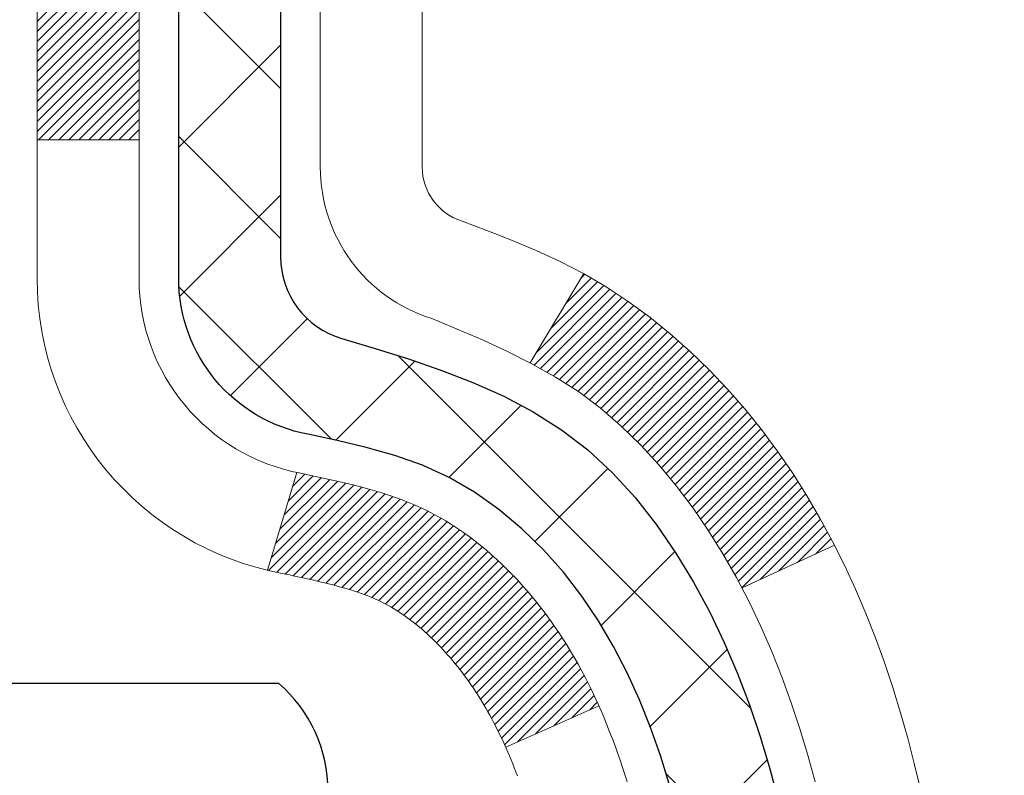
# Model space of a CAD drawing. Extents: x 13 to 3254, y -482 to 1977.
# Drawn here: x 395 to 396, y -458 to -458 of the extents above; entities that cross this region are included whole.
import ezdxf

# ---------------------------------------------------------------- set-up
doc = ezdxf.new("R2010")
doc.units = 0
doc.header["$LTSCALE"] = 5
doc.header["$MEASUREMENT"] = 0
for name, color, linetype, lineweight in [('CONCRETE - H', 130, 'CONTINUOUS', 9), ('DECK COAT - H', 20, 'CONTINUOUS', 20), ('DECK COAT - L', 22, 'CONTINUOUS', 18), ('MIG FOOT - H', 251, 'CONTINUOUS', 20), ('MIG RETAINER - H', 251, 'CONTINUOUS', 20), ('PVC SIDESHEET - H', 170, 'CONTINUOUS', 20), ('PVC SIDESHEET - L', 150, 'CONTINUOUS', 25), ('SCREW - L', 1, 'CONTINUOUS', 25), ('TEXT - 4', 241, 'CONTINUOUS', 25)]:
    doc.layers.add(name, color=color, linetype=linetype, lineweight=lineweight)
doc.dimstyles.get("Standard").update_dxf_attribs({"dimtxt": 0.18, "dimasz": 0.18, "dimexe": 0.18, "dimexo": 0.0625, "dimgap": 0.09, "dimtad": 0, "dimtih": 1, "dimtoh": 1, "dimdec": 4, "dimzin": 0, "dimdsep": 46, "dimtxsty": 'Standard', "dimcen": 0.09, "dimadec": 0, "dimazin": 0, "dimtfac": 1, "dimtdec": 4, "dimtofl": 0, "dimtmove": 0, "dimatfit": 3, "dimfxl": 1, "dimtolj": 1, "dimtzin": 0, "dimarcsym": 0})

msp = doc.modelspace()

# ---------------------------------------------------------------- hatches: boundary and pattern name
at = {"layer": 'CONCRETE - H'}
h = msp.add_hatch(dxfattribs=at)
h.set_pattern_fill('AR-CONC', color=256, scale=0.21)
h.set_pattern_definition([(49.99999999999999, (0, 0), (1.506246383461582, -0.1317794834634497), [0.1575, -1.7325]), (355, (0, 0), (-0.2913778005873, 1.579603480770025), [0.126, -1.386]), (100.45144446, (0.1255205301, -0.0109816224), (1.214868578126935, 1.447823981034122), [0.1338544032, -1.4723984352]), (46.18420000000002, (0, 0.42), (2.241206794410302, -0.3475904896654607), [0.23625, -2.598749999999999]), (96.63563549, (0.1867671645, 0.3910340553), (1.96279008591588, 2.045649061626556), [0.2007817182, -2.208598895999999]), (351.1841639899999, (0, 0.42), (1.962790084615023, 2.045649060566979), [0.189, -2.0790000021]), (21, (0.21, 0.315), (1.25350480944877, -0.8454996703972115), [0.1575, -1.7325]), (326.0000000000001, (0.21, 0.315), (0.5109621970353216, 1.522815094598391), [0.126, -1.386]), (71.45144474, (0.3144587334, 0.2445416946), (1.764466991132939, 0.677315420893343), [0.133854399, -1.4723984352]), (37.50000000000001, (0, 0), (0.0255356961663104, 0.6990770930457542), [0, -1.3692, 0, -1.407, 0, -1.39125]), (7.499999999999999, (0, 0), (0.552446028628512, 0.8282645949529565), [0, -0.8021999999999999, 0, -1.3377, 0, -0.53025]), (327.5, (-0.4683, 0), (1.121027115962059, -0.04736523064219748), [0, -0.525, 0, -1.638, 0, -2.1735]), (317.5, (-0.6783, 0), (1.224690955619011, 0.2102204628978672), [0, -0.6825, 0, -1.0878, 0, -1.5435])])
edge = h.paths.add_edge_path()
edge.add_spline(control_points=[(403.4681864067624, -456.4016513519481), (403.6891757804601, -458.1894796647227), (400.4212887571547, -458.7276932632968), (397.4689214235559, -460.8276494889009), (399.5009389266845, -463.3703269010095), (401.4411682313391, -464.3171922430053), (401.813195140115, -465.610382085765), (401.9468898071327, -465.7875557536199)], knot_values=[0, 0, 0, 0, 4.990435306280995, 6.995288023999011, 9.229873296973826, 12.69439548883932, 13.30359426793207, 13.30359426793207, 13.30359426793207, 13.30359426793207], degree=3, periodic=0)
edge.add_line((401.9468898071329, -465.787555753622), (401.4538866391316, -465.7875557536215))
edge.add_line((401.4538866391316, -465.7875557536215), (401.4538851231546, -465.5907057451085))
edge.add_line((401.4538851231546, -465.5907057451085), (400.784204455111, -465.5907057451085))
edge.add_arc((400.7842044554099, -465.5513357428235), 0.0393700022850112, 239.99490622458438, 269.9999995649486, ccw=False)
edge.add_line((400.7645164231547, -465.5854294147559), (400.6287555155369, -465.5070478182616))
edge.add_arc((400.5736405474914, -465.6025167451069), 0.1102359999983357, 60.00181964696493, 89.99999999899549)
edge.add_line((400.5736405474933, -465.4922807451085), (399.6656826064621, -465.4922807451085))
edge.add_arc((399.6656826065394, -465.4529107445229), 0.03937000058562035, 239.9974528015586, 269.99999988749386, ccw=False)
edge.add_line((399.6459960904859, -465.4870052900073), (398.9659104203033, -465.0943581624378))
edge.add_arc((398.9059104795218, -465.198281245243), 0.120000000139697, 60.00003268737713, 90.00072379946924)
edge.add_line((398.9059089635997, -465.0782812451129), (398.6944690970183, -465.0782812451128))
edge.add_arc((398.6944690970159, -465.0389112451129), 0.03936999999990576, 225.0000000000585, 270.00000000339173, ccw=False)
edge.add_line((398.6666303030407, -465.0667500390882), (398.5501637789082, -464.9502835149556))
edge.add_arc((398.3004618046014, -465.1999854892618), 0.3531319186155959, 44.99999999993478, 76.09799910889446)
edge.add_arc((398.0111772115182, -466.368755262703), 1.557170273114696, 76.09799910893582, 103.9020008909886)
edge.add_arc((397.7218926184347, -465.1999854892628), 0.3531319186164806, 103.9020008906898, 132.1169401458734)
edge.add_line((397.4850661227339, -464.9380401459566), (397.355724119997, -465.0667500390861))
edge.add_arc((397.32788532602, -465.0389112451134), 0.03936999999936511, 269.9999999996691, 315.00000000456265, ccw=False)
edge.add_line((397.3278853260197, -465.0782812451128), (395.6169802235377, -465.0782812451128))
edge.add_arc((395.6169802235356, -465.0389112451127), 0.03937000000007629, 180.0000000000827, 270.0000000030608, ccw=False)
edge.add_line((395.5776102235356, -465.0389112451128), (395.5776102235318, -459.047941619466))
edge.add_arc((395.6169802235317, -459.0479416194659), 0.03936999999990576, 107.30237723725571, 180.0000000001654, ccw=False)
edge.add_arc((395.4776681827635, -458.6007275056295), 0.4290404058596617, 287.302377237187, 306.9749010396746)
edge.add_arc((395.4011818429547, -458.5386194134902), 0.5251995961844776, 309.5666441756461, 345.6920565175267)
edge.add_arc((394.3312316565559, -458.2517643866735), 1.632909065609101, 345.2170686115426, 355.1808035833604)
edge.add_arc((394.6003981287332, -458.485692311112), 1.361411651893433, 4.074979495412111, 18.33505396016116)
edge.add_arc((395.4659275064652, -458.1931374063417), 0.44782540909138, 17.64025593849424, 71.87109708272926)
edge.add_arc((395.6360052750288, -457.7159538420954), 0.06004988997893054, 193.482230655928, 239.2153921071143, ccw=False)
edge.add_line((395.5776102235318, -457.7299541009194), (395.5776102235318, -457.5407190520607))
edge.add_line((395.5776102235318, -457.5407190520607), (395.4791852235321, -457.5407190520607))
edge.add_line((395.4791852235321, -457.5407190520607), (395.4791852235321, -457.5361664959406))
edge.add_arc((395.518555223532, -457.5361664959404), 0.03936999999990576, 122.90315213927971, 180.0000000002482, ccw=False)
edge.add_line((395.4971686268963, -457.5031118384119), (395.8123865673521, -457.2991636069389))
edge.add_arc((395.6314144804254, -457.0980136126994), 0.2705775608381628, 311.9773110941081, 358.5307111492312)
edge.add_line((395.9019030787422, -457.1049515237512), (396.1898157589542, -457.1049515237513))
edge.add_arc((396.1910196004976, -457.0274152078143), 0.07754566089429066, 269.1104878121406, 360.8895121878601)
edge.add_line((396.2685559164345, -457.0262113662709), (396.2685559164345, -456.4016539503702))
edge.add_line((396.2685559164345, -456.4016539503702), (403.4681864067624, -456.4016513519483))
h.paths.add_polyline_path([(398.9843546538925, -463.8659266181221), (405.6272117967496, -463.8659266181221), (405.6272117967496, -462.4159266181221), (398.9843546538925, -462.4159266181221)], flags=9)
h.paths.add_polyline_path([(397.1577806658702, -461.2701225728838), (403.6849235230131, -461.2701225728838), (403.6849235230131, -459.8201225728838), (397.1577806658702, -459.8201225728838)], flags=24)
at = {"layer": 'DECK COAT - H'}
h = msp.add_hatch(dxfattribs=at)
h.set_pattern_fill('ANSI31', color=256, scale=0.03937, style=0)
h.set_pattern_definition([(45, (211.0494937445825, -555.5956966106942), (-0.003479849246914297, 0.003479849246914297), [])])
h.paths.add_polyline_path([(395.5685631149791, -458.0443100862805), (395.5667325357975, -458.0429690155193), (395.5649044550414, -458.0416731695139), (395.5630802159259, -458.0404230148417), (395.561261161666, -458.0392190180798), (395.5594489218553, -458.0380617929624), (395.5576479299767, -458.0369532798204), (395.5549686072229, -458.0353658875637), (395.5514301402869, -458.033432220101), (395.5478880852795, -458.0316549789445), (395.5452073486818, -458.0304311073031), (395.5433566426123, -458.0296266527483), (395.5414310807958, -458.0288291020625), (395.5394170668289, -458.0280337860412), (395.5373142083048, -458.0272411629127), (395.5351231570954, -458.0264519319584), (395.5328445650724, -458.02566679246), (395.5304790841075, -458.0248864436987), (395.5280277418559, -458.0241117035734), (395.525493592141, -458.0233435840697), (395.5228775512053, -458.0225816988943), (395.5201800755662, -458.0218254608583), (395.5174016217408, -458.0210742827729), (395.5145426462468, -458.0203275774493), (395.5116036056011, -458.0195847576986), (395.5085849563216, -458.0188452363319), (395.5054871549253, -458.0181084261604), (395.5023101310429, -458.0173733099333), (395.4990536474868, -458.0166375517753), (395.4957195651969, -458.0158993396696), (395.4923098460638, -458.015156912217), (395.488826451979, -458.0144085080186), (395.4852713448336, -458.0136523656749), (395.4816464865185, -458.0128867237872), (395.4800261395191, -458.0125222092369, -0.01216223081922373), (395.470099535458, -458.0104061859853), (395.4904168174018, -457.9423407117111, 0.00498223423146265), (395.4931104590804, -457.9428745923529), (395.4979923636753, -457.9439088061997), (395.503409300338, -457.9450577943714), (395.5087775440742, -457.9462136830155), (395.5140936140563, -457.9473840669982), (395.5193540294568, -457.9485765411854), (395.5245548762996, -457.9497988993884), (395.5296919005114, -457.9510584967338), (395.5347623534456, -457.952361401259), (395.5397635624035, -457.953713630375), (395.5446928546857, -457.9551212014932), (395.5495475575934, -457.9565901320246), (395.5543249984274, -457.9581264393804), (395.5590225044885, -457.9597361409717), (395.5636374030778, -457.9614252542098), (395.5681670214963, -457.9631997965056), (395.5726089833336, -457.9650659622809), (395.5769773287455, -457.9670375949205), (395.5812857901561, -457.9691220249358), (395.5855410977165, -457.9713212698288), (395.5897499815781, -457.973637347102), (395.5939191718919, -457.9760722742577), (395.5980553100576, -457.9786280198099), (395.6021544040304, -457.9813006055278), (395.6062098064161, -457.9840843370275), (395.6102197123958, -457.9869761428225), (395.6141823171501, -457.9899729514269), (395.6180958158599, -457.9930716913544), (395.6219584032532, -457.9962692917864), (395.6257681257409, -457.9995627921979), (395.6295230839727, -458.0029487652176), (395.6332215087388, -458.006423505552), (395.6368616308288, -458.0099833079078), (395.6404416810328, -458.0136244669916), (395.6439598901405, -458.0173432775099), (395.6474144889418, -458.0211360341693), (395.6508037082265, -458.0249990316764), (395.6541257787847, -458.0289285647378), (395.6573789314061, -458.03292092806), (395.6605613968805, -458.0369724163497), (395.6636714059978, -458.0410793243133), (395.6667068830849, -458.0452377472048), (395.6696676226405, -458.0494454729748), (395.6725548910591, -458.0537015196583), (395.6753699565873, -458.0580049067699), (395.6781140874726, -458.0623546538242), (395.6807885519619, -458.0667497803357), (395.6833946183022, -458.071189305819), (395.6859335547408, -458.0756722497886), (395.6884066295243, -458.0801976317592), (395.6908151109002, -458.0847644712453), (395.6931602671153, -458.0893717877614), (395.6954433664168, -458.0940186008221), (395.6976656770517, -458.098703929942), (395.6998284672671, -458.1034267946356), (395.7003446357201, -458.1045941113087), (395.6356254616896, -458.1334561828185), (395.6347353707779, -458.1314722362611), (395.6335289675106, -458.1288467199387), (395.6323049371799, -458.1262459329395), (395.6310630810538, -458.123669984052), (395.6298033770951, -458.1211191970623), (395.6285260017983, -458.1185940644791), (395.6272307631168, -458.1160945676648), (395.6259174563124, -458.1136206715249), (395.6245858766468, -458.1111723409651), (395.6232358193818, -458.1087495408907), (395.6218670797794, -458.1063522362073), (395.6204794531014, -458.1039803918205), (395.6190727346093, -458.1016339726356), (395.6176467195652, -458.0993129435583), (395.6162012032308, -458.0970172694941), (395.6147359808679, -458.0947469153485), (395.6132508477382, -458.0925018460269), (395.6117455991038, -458.0902820264349), (395.6102195841843, -458.0880869174514), (395.6086698938171, -458.0859133905681), (395.6070968073339, -458.0837618578842), (395.6055012567111, -458.0816334639545), (395.6038841739241, -458.0795293533338), (395.6022464909491, -458.0774506705769), (395.6005891397619, -458.0753985602385), (395.5989130523384, -458.0733741668735), (395.5972191606548, -458.0713786350366), (395.5955083966865, -458.0694131092827), (395.5937816924099, -458.0674787341664), (395.5920399798005, -458.0655766542426), (395.5902841908346, -458.0637080140662), (395.5885152574878, -458.0618739581918), (395.5867341307408, -458.0600756491427), (395.5849429855743, -458.0583152802091), (395.5831435192346, -458.0565942058943), (395.5813366889077, -458.0549130083695), (395.5795234517793, -458.0532722698057), (395.5777047650354, -458.0516725723743), (395.5758815858621, -458.0501144982462), (395.5740548714451, -458.0485986295926), (395.5722255789702, -458.0471255485846), (395.5703946656236, -458.0456958373935)])
h.paths.add_polyline_path([(395.3098911915606, -457.5407164536388), (395.3807571915606, -457.5407164536387), (395.3807571915606, -457.7110462552156), (395.3098911915606, -457.7110462552156)])
h.paths.add_polyline_path([(395.7658991571469, -457.9672543834936), (395.7544521969421, -457.9519912483517), (395.7422799520539, -457.9372390517721), (395.7293734865288, -457.9231386765209), (395.7157240002176, -457.9098319545564), (395.701322692971, -457.8974607178374), (395.6861614565155, -457.8861650563599), (395.6702789833221, -457.8759672280493), (395.6526317124986, -457.866047845859), (395.6898925560375, -457.8040474440997), (395.7055447046026, -457.81325317055), (395.7208852339125, -457.8234404506297), (395.7357179880784, -457.8344056375899), (395.7500335854996, -457.8460549022749), (395.7638226410945, -457.8582944667559), (395.7770739202779, -457.8710577683532), (395.7897713018309, -457.8843501512388), (395.8019014294244, -457.8981782273228), (395.8134642200139, -457.9125095965078), (395.8244626810956, -457.9273027751731), (395.8348998201649, -457.9425162796979), (395.844778644718, -457.9581086264614), (395.8541021622506, -457.9740383318427), (395.8628734438922, -457.9902639540966), (395.8642149995312, -457.9929517913599), (395.7998373759555, -458.022672393723), (395.7960895099143, -458.0154818379088), (395.7866912568491, -457.9990175596853), (395.7766367773656, -457.9829365614289)])
h.paths.add_polyline_path([(395.5067411915604, -457.5407164536388), (395.5776071915604, -457.5407164536388), (395.5776071915604, -457.6160620647574), (395.5067411915604, -457.6160620647574)])
at = {"layer": 'MIG FOOT - H'}
h = msp.add_hatch(dxfattribs=at)
h.set_pattern_fill('ANSI31', color=256, scale=1.9685, style=0)
h.set_pattern_definition([(45, (-555.9374331419579, -923.9643180774449), (-0.1739924623457148, 0.1739924623457148), [])])
h.paths.add_polyline_path([(395.2376726795611, -457.6388161552088), (395.0736726795611, -457.6388161552088), (395.0736726795615, -458.2013161552088), (395.2376726795615, -458.2013161552088)])
edge = h.paths.add_edge_path()
edge.add_line((395.2376726795615, -458.5763161552088), (395.0736726795618, -458.5763161552088))
edge.add_line((395.0736726795618, -458.5763161552088), (395.0736726795616, -465.1832236552086))
edge.add_arc((395.4280026795615, -465.1832236552087), 0.3543299999998908, 179.9999999999908, 270.0000000000184)
edge.add_line((395.4280026795616, -465.5375536552086), (397.7924226485615, -465.5375536552087))
edge.add_line((397.7924226485615, -465.5375536552087), (397.7924226485613, -465.3735536552086))
edge.add_line((397.7924226485613, -465.3735536552086), (395.4280026795616, -465.3735536552086))
edge.add_arc((395.4280026795616, -465.1832236552086), 0.1903300000000172, 180, 270, ccw=False)
edge.add_line((395.2376726795616, -465.1832236552086), (395.2376726795615, -458.5763161552088))
h.paths.add_polyline_path([(398.7611726795613, -465.3735536552086), (398.2299257105616, -465.3735536552088), (398.2299257105615, -465.5375536552087), (398.7611726795616, -465.5375536552087)])
at = {"layer": 'MIG RETAINER - H'}
h = msp.add_hatch(dxfattribs=at)
h.set_pattern_fill('ANSI31', color=256, scale=0.47, style=0)
h.set_pattern_definition([(45, (-555.9374331419579, -894.6631743838889), (-0.04154252339470966, 0.04154252339470967), [])])
h.paths.add_polyline_path([(394.8356726795631, -459.3108161552087), (394.835672679561, -458.6096992480744), (394.9099690138437, -458.5451144300136), (395.0736726795616, -458.5451144300136), (395.0736726795621, -459.3108161552086)])
edge = h.paths.add_edge_path()
edge.add_arc((395.61567267956, -456.8618161552064), 0.07800000000003138, 270.000000000501, 360.0000000000418)
edge.add_line((395.6936726795601, -456.8618161552063), (395.6936726795597, -456.5988161552092))
edge.add_arc((395.7136726795599, -456.598816155209), 0.02000000000020918, 90.00000000195422, 180.0000000006514, ccw=False)
edge.add_line((395.7136726795592, -456.5788161552089), (395.8006726795591, -456.578816155207))
edge.add_arc((395.8006726795598, -456.608816155207), 0.03000000000002956, 2.1719870346714742e-10, 90.0000000013028, ccw=False)
edge.add_line((395.8306726795598, -456.6088161552069), (395.8306726795605, -457.143816155214))
edge.add_arc((395.6736726795605, -457.1438161552142), 0.1569999999999254, -90.00000000033191, 6.230038707144558e-11, ccw=False)
edge.add_line((395.6736726795596, -457.3008161552141), (395.5074123646023, -457.3008161552133))
edge.add_arc((395.507412364613, -457.3795558402448), 0.07873968503150763, 90.00000000777618, 177.4144840053407)
edge.add_arc((395.3138699055468, -457.3708161552094), 0.114999999999426, 275.2124696741832, 357.41448399788595, ccw=False)
edge.add_arc((395.322500590872, -457.4654232969626), 0.02000000000000517, 160.3257550186187, 275.2124696744299, ccw=False)
edge.add_arc((395.1924536244407, -457.4189256827744), 0.1181095275611714, 340.3257550185371, 642.6342225154141)
edge.add_arc((395.222661784601, -457.5536910665456), 0.02000000000040289, -10.621520467928804, 102.63422251394002, ccw=False)
edge.add_arc((395.164672679561, -457.5428161552076), 0.07899999999997757, 270.0000000008245, 349.3784795304081, ccw=False)
edge.add_line((395.1646726795621, -457.6218161552076), (395.0906726795609, -457.6218161552088))
edge.add_arc((395.0906726795611, -457.6388161552088), 0.01699999999999591, 90.00000000076633, 180)
edge.add_line((395.0736726795611, -457.6388161552088), (395.0736726795616, -458.2325178804041))
edge.add_line((395.0736726795616, -458.2325178804041), (394.9099690138437, -458.2325178804041))
edge.add_line((394.9099690138437, -458.2325178804041), (394.8356726795617, -458.1679330623438))
edge.add_line((394.8356726795617, -458.1679330623438), (394.8356726795598, -456.6088161552097))
edge.add_arc((394.8656726795596, -456.6088161552096), 0.02999999999985903, 90.00000000043423, 180.0000000002171, ccw=False)
edge.add_line((394.8656726795594, -456.5788161552097), (394.9306726795596, -456.578816155209))
edge.add_arc((394.9306726795598, -456.598816155209), 0.01999999999998181, 0, 90.00000000065143, ccw=False)
edge.add_line((394.9506726795598, -456.598816155209), (394.9506726795601, -456.8618161552105))
edge.add_arc((395.0286726795601, -456.8618161552104), 0.07799999999997453, 180.0000000000835, 270.0000000004176)
edge.add_line((395.0286726795607, -456.9398161552103), (395.0326726795607, -456.9398161552103))
edge.add_arc((395.0326726795602, -456.8618161552105), 0.07799999999986085, 270.000000000334, 360.0000000001671)
edge.add_line((395.1106726795601, -456.8618161552102), (395.1106726795597, -456.5988161552096))
edge.add_arc((395.1306726795597, -456.5988161552096), 0.01999999999998181, 90.00000000032571, 180, ccw=False)
edge.add_line((395.1306726795596, -456.5788161552096), (395.2721193276159, -456.5788161552086))
edge.add_line((395.2721193276159, -456.5788161552086), (395.2721193276159, -456.9097113614259))
edge.add_line((395.2721193276159, -456.9097113614259), (395.2914048900137, -456.9290419683277))
edge.add_line((395.2914048900137, -456.9290419683277), (395.2914048900137, -457.006184217913))
edge.add_line((395.2914048900137, -457.006184217913), (395.3492615772023, -457.044755342706))
edge.add_line((395.3492615772023, -457.044755342706), (395.4071182643909, -457.006184217913))
edge.add_line((395.4071182643909, -457.006184217913), (395.4071182643909, -456.9290419683277))
edge.add_line((395.4071182643909, -456.9290419683277), (395.4264038267877, -456.9097564059317))
edge.add_line((395.4264038267877, -456.9097564059317), (395.4264038267877, -456.5788161552086))
edge.add_line((395.4264038267877, -456.5788161552086), (395.5136726795598, -456.5788161552085))
edge.add_arc((395.5136726795598, -456.5988161552085), 0.01999999999998181, 0, 90, ccw=False)
edge.add_line((395.5336726795597, -456.5988161552085), (395.5336726795601, -456.8618161552066))
edge.add_arc((395.6116726795602, -456.8618161552063), 0.07800000000008822, 180.000000000167, 270.000000000334)
edge.add_line((395.6116726795606, -456.9398161552064), (395.6156726795606, -456.9398161552064))
at = {"layer": 'PVC SIDESHEET - H'}
h = msp.add_hatch(dxfattribs=at)
h.set_pattern_fill('ANSI37', color=256, scale=0.59055, style=0)
h.set_pattern_definition([(45, (211.0494937445777, -444.454195633269), (-0.05219773870371446, 0.05219773870371446), []), (135, (211.0494937445777, -444.454195633269), (-0.05219773870371446, -0.05219773870371446), [])])
h.paths.add_polyline_path([(395.4083161915609, -457.6100356938359), (395.4083161915607, -457.5361638975187, -0.2544175294253038), (395.4586697209803, -457.4436108564383), (395.6795395832361, -457.3007064972271, 0.4033078353723514), (395.8306726795504, -457.1438161551368), (395.8306726795504, -457.1189661891418, 0.02353096692885778), (395.8315436915594, -457.1004686550884), (395.8315436915579, -456.6024381550887, 0.4142135623729873), (395.8079216915579, -456.5788161550888), (395.4280011917943, -456.5788161550898), (395.4280011917941, -456.5197610395437), (395.4526072973518, -456.5000761550976), (395.7910141244343, -456.5000761550967, -0.4142135623730915), (395.9012501244345, -456.6103121550963), (395.9012501244359, -457.1004686550884, -0.213440768600962), (395.8123835353807, -457.2991610085169), (395.4971655949249, -457.50310923999, 0.2544175294251872), (395.4791821915607, -457.5361638975187), (395.4791821915609, -457.6100356938359), (395.4791821915607, -457.7924937947943, 0.3306422189433676), (395.5211528941873, -457.849023608241), (395.5449131660859, -457.8560952198821), (395.5679707660576, -457.8633553842297), (395.5906465462467, -457.8711751939877), (395.612784213912, -457.879783732402), (395.6342274763127, -457.8894100827189), (395.6548200407076, -457.9002833281843), (395.6744056143555, -457.9126325520442), (395.6928279359134, -457.9266867495865), (395.7099730177134, -457.9425564897721), (395.7258526771264, -457.9599999087924), (395.7405020285013, -457.9787098782153), (395.7539561861868, -457.9983792696087), (395.7662505837483, -458.0187030297928), (395.7774362641888, -458.0394775837523), (395.7875866216676, -458.0606446630754), (395.7967760805212, -458.0821591948967), (395.8050739882436, -458.1039907692869), (395.8125474317274, -458.126115505384), (395.8192634875167, -458.1485095522152), (395.8252892321555, -458.1711490588075), (395.8306917421879, -458.1940101741885), (395.8355380941578, -458.2170690473849), (395.8398953646095, -458.2403018274242), (395.8438306300866, -458.2636846633335), (395.8474109671336, -458.28719370414), (395.8507034522943, -458.3108050988708), (395.8537751621128, -458.3344949965532), (395.856693173133, -458.3582395462143), (395.8595245618991, -458.3820148968813, -0.05933499155532457), (395.8595119141895, -458.3959818302789), (395.856693173133, -458.4196509773274), (395.8537751621128, -458.4433955269886), (395.8507034522943, -458.4670854246709), (395.8474109671336, -458.4906968194018), (395.8438306300866, -458.5142058602082), (395.8398953646095, -458.5375886961175), (395.8355380941578, -458.5608214761568), (395.8306917421879, -458.5838803493533), (395.8252892321555, -458.6067414647342), (395.8192634875167, -458.6293809713266), (395.8125474317274, -458.6517750181577), (395.8050739882436, -458.6738997542548), (395.7967760805212, -458.695731328645), (395.7875866216676, -458.7172458604663), (395.7774362641888, -458.7384129397894), (395.7662505837483, -458.7591874937489), (395.7539561861868, -458.7795112539329), (395.7405020285012, -458.7991806453263), (395.7258526771264, -458.8178906147493), (395.7099730177134, -458.8353340337695), (395.6928279359134, -458.8512037739552), (395.6744056143555, -458.8652579714974), (395.6548200407076, -458.8776071953574), (395.6342274763127, -458.8884804408228), (395.612784213912, -458.8981067911396), (395.5906465462467, -458.906715329554), (395.5679707660576, -458.914535139312), (395.5449131660859, -458.9217953036596), (395.5216300390728, -458.928724905843, 0.3329817396557117), (395.4791821915605, -458.9853967287468), (395.4083161915706, -458.9853967287467), (395.4083161915607, -458.9704418529076, -0.3608117966093517), (395.4981988055767, -458.8621011155325), (395.5185166222581, -458.8577551224705), (395.5386600048524, -458.8529926596488), (395.5584545192724, -458.847397257308), (395.5777257314308, -458.8405524456885), (395.5963007035205, -458.8320495189373), (395.6140570017683, -458.8217418268758), (395.6309336805527, -458.8098017694578), (395.6468735140587, -458.7964210479963), (395.6618192764711, -458.7817913638038), (395.6757137419755, -458.7661044181937), (395.6884996847567, -458.7495519124784), (395.7001310157506, -458.7323150767186), (395.7106469573532, -458.7144949274681), (395.7201261767188, -458.6961553936212), (395.7286475544647, -458.6773602033649), (395.7362899712078, -458.6581730848869), (395.7431323075654, -458.6386577663744), (395.7492534441547, -458.6188779760149), (395.7547322615926, -458.5988974419956), (395.7596476404962, -458.5787798925039), (395.7640778656697, -458.5585878243892), (395.768087528925, -458.538355435863), (395.7717275350304, -458.5180886387899), (395.7750481941297, -458.4977921161553), (395.7780998163674, -458.4774705509442), (395.7809327118877, -458.4571286261419), (395.7835971908349, -458.4367710247334), (395.7861435633532, -458.4164024297041), (395.788610190429, -458.3961257509807, 0.06060086340155051), (395.7886221395867, -458.3818629995027), (395.7861435633532, -458.3614880938376), (395.7835971908349, -458.3411194988082), (395.7809327118877, -458.3207618973998), (395.7780998163674, -458.3004199725974), (395.7750481941297, -458.2800984073863), (395.7717275350304, -458.2598018847517), (395.768087528925, -458.2395350876787), (395.7640778656697, -458.2193026991525), (395.7596476404962, -458.1991106310378), (395.7547322615926, -458.1789930815461), (395.7492534441547, -458.1590125475268), (395.7431323075654, -458.1392327571672), (395.7362899712078, -458.1197174386547), (395.7286475544647, -458.1005303201767), (395.7201261767188, -458.0817351299206), (395.7106469573532, -458.0633955960735), (395.7001310157506, -458.045575446823), (395.6884996847567, -458.0283386110632), (395.6757137419755, -458.011786105348), (395.6618192764711, -457.9960991597378), (395.6468735140587, -457.9814694755455), (395.6309336805527, -457.9680887540839), (395.6140570017683, -457.9561486966659), (395.5963007035205, -457.9458410046043), (395.5777257314308, -457.9373380778532), (395.5584545192724, -457.9304932662337), (395.5386600048524, -457.9248978638929), (395.5185166222581, -457.9201354010713), (395.4981988055767, -457.9157894080092, -0.3608117966100778), (395.4083161915607, -457.807448670634)])

# ---------------------------------------------------------------- linework, layer by layer
at = {"layer": 'DECK COAT - L'}
for p, q in [((395.3098911915606, -457.7110462552156), (395.3807571915606, -457.7110462552156)), ((395.6898957208029, -457.8040421780696), (395.6526132450373, -457.8660785749007)), ((395.4904168174018, -457.942340711711), (395.470099535458, -458.0104061859853)), ((395.864251613694, -457.9929348880491), (395.7999159929533, -458.0226360993647)), ((395.7003503368539, -458.1045915688392), (395.6356276800181, -458.1334551935358))]:
    msp.add_line(p, q, dxfattribs=at)
for points in [[(395.6437758704497, -458.1533535678369), (395.6427033293449, -458.15053413332), (395.6416147510311, -458.1477385578173), (395.6405099367765, -458.1449669501174), (395.6393886878494, -458.1422194190089), (395.6382508055177, -458.1394960732803), (395.6370960910497, -458.1367970217205), (395.6359243457137, -458.1341223731178), (395.6347353707779, -458.1314722362611), (395.6335289675106, -458.1288467199387), (395.6323049371799, -458.1262459329395), (395.6310630810538, -458.123669984052), (395.6298033770951, -458.1211191970623), (395.6285260017983, -458.1185940644791), (395.6272307631168, -458.1160945676648), (395.6259174563124, -458.1136206715249), (395.6245858766468, -458.1111723409651), (395.6232358193818, -458.1087495408907), (395.6218670797794, -458.1063522362073), (395.6204794531014, -458.1039803918205), (395.6190727346093, -458.1016339726356), (395.6176467195652, -458.0993129435583), (395.6162012032308, -458.0970172694941), (395.6147359808679, -458.0947469153485), (395.6132508477382, -458.0925018460269), (395.6117455991038, -458.0902820264349), (395.6102195841843, -458.0880869174514), (395.6086698938171, -458.0859133905681), (395.6070968073339, -458.0837618578842), (395.6055012567111, -458.0816334639545), (395.6038841739241, -458.0795293533338), (395.6022464909491, -458.0774506705769), (395.6005891397619, -458.0753985602385), (395.5989130523384, -458.0733741668735), (395.5972191606548, -458.0713786350366), (395.5955083966865, -458.0694131092827), (395.5937816924099, -458.0674787341664), (395.5920399798005, -458.0655766542426), (395.5902841908346, -458.0637080140662), (395.5885152574878, -458.0618739581918), (395.5867341307408, -458.0600756491427), (395.5849429855743, -458.0583152802091), (395.5831435192346, -458.0565942058943), (395.5813366889077, -458.0549130083695), (395.5795234517793, -458.0532722698057), (395.5777047650354, -458.0516725723743), (395.5758815858621, -458.0501144982462), (395.5740548714451, -458.0485986295926), (395.5722255789702, -458.0471255485846), (395.5703946656236, -458.0456958373935), (395.5685631149791, -458.0443100862805), (395.5667325357975, -458.0429690155193), (395.5649044550414, -458.0416731695139), (395.5630802159259, -458.0404230148417), (395.561261161666, -458.0392190180798), (395.5594489218553, -458.0380617929624), (395.5576479299767, -458.0369532798204), (395.5558577185812, -458.0358926507108), (395.5540762323636, -458.0348782311121), (395.552301416018, -458.0339083465034), (395.5505323983257, -458.0329817742559), (395.5487729599481, -458.0320989685709), (395.5470053655969, -458.0312519794153), (395.5452073486818, -458.0304311073031), (395.5433566426123, -458.0296266527483), (395.5414310807958, -458.0288291020625), (395.5394170668289, -458.0280337860412), (395.5373142083048, -458.0272411629127), (395.5351231570954, -458.0264519319584), (395.5328445650724, -458.02566679246), (395.5304790841075, -458.0248864436987), (395.5280277418559, -458.0241117035734), (395.525493592141, -458.0233435840697), (395.5228775512053, -458.0225816988943), (395.5201800755662, -458.0218254608583), (395.5174016217408, -458.0210742827729), (395.5145426462468, -458.0203275774493), (395.5116036056011, -458.0195847576986), (395.5085849563216, -458.0188452363319), (395.5054871549253, -458.0181084261604), (395.5023101310429, -458.0173733099333), (395.4990536474868, -458.0166375517753), (395.4957195651969, -458.0158993396696), (395.4923098460638, -458.015156912217), (395.488826451979, -458.0144085080186), (395.4852713448336, -458.0136523656749), (395.4816464865185, -458.0128867237872), (395.4800261395191, -458.0125222092369, -0.3608117966091343), (395.3098911915606, -457.807448670634), (395.3098911915606, -457.7110462552156), (395.3098911915606, -457.5407164536388)], [(395.3807571915606, -457.5407164536387), (395.3807571915606, -457.7110462552156), (395.3807571915607, -457.807448670634, 0.3608117966091343), (395.4931104590804, -457.9428745923529), (395.4979923636753, -457.9439088061997), (395.503409300338, -457.9450577943714), (395.5087775440742, -457.9462136830155), (395.5140936140564, -457.9473840669982), (395.5193540294568, -457.9485765411854), (395.5245548762996, -457.9497988993884), (395.5296919005114, -457.9510584967338), (395.5347623534456, -457.952361401259), (395.5397635624035, -457.953713630375), (395.5446928546857, -457.9551212014932), (395.5495475575934, -457.9565901320246), (395.5543249984274, -457.9581264393804), (395.5590225044885, -457.9597361409717), (395.5636374030778, -457.9614252542098), (395.5681670214963, -457.9631997965056), (395.5726089833336, -457.9650659622809), (395.5769773287455, -457.9670375949205), (395.5812857901561, -457.9691220249358), (395.5855410977165, -457.9713212698288), (395.5897499815781, -457.973637347102), (395.5939191718919, -457.9760722742577), (395.5980553100576, -457.9786280198099), (395.6021544040304, -457.9813006055278), (395.6062098064161, -457.9840843370275), (395.6102197123958, -457.9869761428225), (395.6141823171501, -457.9899729514269), (395.6180958158599, -457.9930716913544), (395.6219584032532, -457.9962692917864), (395.6257681257409, -457.9995627921979), (395.6295230839727, -458.0029487652176), (395.6332215087388, -458.006423505552), (395.6368616308288, -458.0099833079078), (395.6404416810328, -458.0136244669916), (395.6439598901405, -458.0173432775099), (395.6474144889418, -458.0211360341693), (395.6508037082265, -458.0249990316764), (395.6541257787847, -458.0289285647378), (395.6573789314061, -458.03292092806), (395.6605613968805, -458.0369724163497), (395.6636714059978, -458.0410793243133), (395.6667068830849, -458.0452377472048), (395.6696676226405, -458.0494454729748), (395.6725548910591, -458.0537015196583), (395.6753699565873, -458.0580049067699), (395.6781140874726, -458.0623546538242), (395.6807885519619, -458.0667497803357), (395.6833946183022, -458.071189305819), (395.6859335547408, -458.0756722497886), (395.6884066295243, -458.0801976317592), (395.6908151109002, -458.0847644712453), (395.6931602671153, -458.0893717877614), (395.6954433664168, -458.0940186008221), (395.6976656770517, -458.098703929942), (395.6998284672671, -458.1034267946356), (395.7019330053099, -458.1081862144175), (395.7039805594273, -458.1129812088022), (395.7059723978662, -458.1178107973044), (395.7079097888739, -458.1226739994385), (395.7097940006974, -458.1275698347193), (395.7116263015836, -458.132497322661), (395.7134079597798, -458.1374554827785), (395.7151402435327, -458.1424433345862), (395.7168244210896, -458.1474598975987), (395.7184617606976, -458.1525041913306), (395.7200535306036, -458.1575752352964)], [(395.8507142541686, -458.1574337178264), (395.8456485683941, -458.1389877618489), (395.8401300378769, -458.1206794955264), (395.8341333125231, -458.102540355601), (395.8276330422386, -458.0846017788151), (395.8206038769295, -458.0668952019107), (395.8130204665018, -458.04945206163), (395.8048574608615, -458.0323037947153), (395.7960895099143, -458.0154818379088), (395.7866912568491, -457.9990175596853), (395.7766367773656, -457.9829365614289), (395.7658991571469, -457.9672543834936), (395.7544521969421, -457.9519912483517), (395.7422799520539, -457.9372390517721), (395.7293734865288, -457.9231386765209), (395.7157240002176, -457.9098319545564), (395.701322692971, -457.8974607178374), (395.6861614565155, -457.8861650563599), (395.6702789833221, -457.8759672280493), (395.6537897231007, -457.8666987538582), (395.6368150332569, -457.8581737629624), (395.6194762711963, -457.8502063845382), (395.6018947943247, -457.8426107477617), (395.5841919600467, -457.8352009818091, -0.3282898029372552), (395.5067411915604, -457.7299531585984), (395.5067411915604, -457.5407164536388)], [(395.5776071915604, -457.5407164536388), (395.5776071915604, -457.7299515024975, 0.3282883506354047), (395.6052679831902, -457.7675399493841), (395.6225409242837, -457.774065946179), (395.6397175204581, -457.7807803262473), (395.6567014267945, -457.7878714728628), (395.673396298374, -457.7955277692989), (395.6897057902777, -457.8039375988291), (395.7055447046026, -457.81325317055), (395.7208852339125, -457.8234404506297), (395.7357179880784, -457.8344056375899), (395.7500335854996, -457.8460549022749), (395.7638226410945, -457.8582944667559), (395.7770739202779, -457.8710577683532), (395.7897713018309, -457.8843501512388), (395.8019014294244, -457.8981782273228), (395.8134642200139, -457.9125095965078), (395.8244626810956, -457.9273027751731), (395.8348998201649, -457.9425162796979), (395.844778644718, -457.9581086264614), (395.8541021622506, -457.9740383318427), (395.8628734438922, -457.9902639540966), (395.8711006884476, -458.0067474258562), (395.8788009041561, -458.0234564769938), (395.8859919675406, -458.040359408775), (395.8926922317616, -458.0574260079675), (395.8989246075226, -458.074640265505), (395.9047145376285, -458.091994063941), (395.9100874920285, -458.1094793704257), (395.9150689406709, -458.1270881521093), (395.9196843535048, -458.1448123761417), (395.9239592004788, -458.1626440096732)]]:
    msp.add_lwpolyline(points, format="xyb", dxfattribs=at)
at = {"layer": 'PVC SIDESHEET - L'}
for points in [[(395.7492534441547, -458.1590125475268), (395.7431323075654, -458.1392327571672), (395.7362899712078, -458.1197174386547), (395.7286475544647, -458.1005303201767), (395.7201261767188, -458.0817351299206), (395.7106469573532, -458.0633955960735), (395.7001310157506, -458.045575446823), (395.6884996847567, -458.0283386110632), (395.6757137419755, -458.011786105348), (395.6618192764711, -457.9960991597378), (395.6468735140587, -457.9814694755455), (395.6309336805527, -457.9680887540839), (395.6140570017683, -457.9561486966659), (395.5963007035205, -457.9458410046043), (395.5777257314308, -457.9373380778532), (395.5584545192724, -457.9304932662337), (395.5386600048524, -457.9248978638929), (395.5185166222581, -457.9201354010713), (395.4981988055767, -457.9157894080092, -0.3608117966098974), (395.4083161915607, -457.807448670634), (395.4083161915609, -457.6100356938359)], [(395.4791821915609, -457.6100356938359), (395.4791821915607, -457.7924937947949, 0.3329817396499346), (395.5216300390727, -457.8491656176987), (395.5449131660859, -457.8560952198821), (395.5679707660576, -457.8633553842297), (395.5906465462467, -457.8711751939877), (395.612784213912, -457.879783732402), (395.6342274763127, -457.8894100827189), (395.6548200407076, -457.9002833281843), (395.6744056143555, -457.9126325520442), (395.6928279359134, -457.9266867495865), (395.7099730177134, -457.9425564897721), (395.7258526771264, -457.9599999087924), (395.7405020285013, -457.9787098782153), (395.7539561861868, -457.9983792696087), (395.7662505837483, -458.0187030297928), (395.7774362641888, -458.0394775837523), (395.7875866216676, -458.0606446630754), (395.7967760805212, -458.0821591948967), (395.8050739882436, -458.1039907692869), (395.8125474317274, -458.126115505384), (395.8192634875167, -458.1485095522152), (395.8252892321555, -458.1711490588075)]]:
    msp.add_lwpolyline(points, format="xyb", dxfattribs=at)
at = {"layer": 'SCREW - L'}
msp.add_line((395.4779629998393, -458.0891005875441), (395.2376726795606, -458.0891005875441), dxfattribs=at)
msp.add_arc((395.4127725451559, -458.1640287215893), 0.09931777611984201, 311.0245651776143, 48.97543482238565, dxfattribs=at)

# ---------------------------------------------------------------- leaders
at = {"layer": 'TEXT - 4'}
msp.add_leader([(390.0864108674677, -457.8603543737607), (396.506408264643, -446.4088761364919), (396.6929774376575, -446.4088761364919)], dimstyle='Standard', override={"dimasz": 0.3}, dxfattribs=at)

doc.saveas('drawing.dxf')
